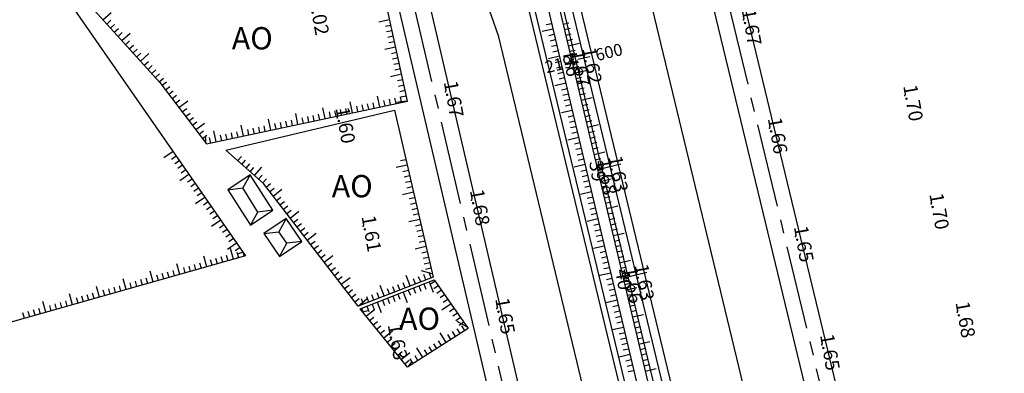
# Model space of a CAD drawing. Extents: x 596395 to 598451, y 2280825 to 2285622.
# Drawn here: x 597703 to 597879, y 2283238 to 2283301 of the extents above; entities that cross this region are included whole.
import ezdxf
from ezdxf.enums import TextEntityAlignment as Align

# ---------------------------------------------------------------- set-up
doc = ezdxf.new("R2010")
doc.units = 0
doc.header["$LTSCALE"] = 10
doc.header["$MEASUREMENT"] = 0
doc.linetypes.add('CENTER2', pattern=[1.125, 0.75, -0.125, 0.125, -0.125])
doc.layers.get('0').update_dxf_attribs({"linetype": 'CONTINUOUS'})
for name, color, linetype in [('00Cau', 7, 'CONTINUOUS'), ('BM', 3, 'CONTINUOUS'), ('BMUONG', 4, 'CONTINUOUS'), ('DESC-DPC', 3, 'CONTINUOUS'), ('ELEV', 8, 'CONTINUOUS'), ('ELEV-DPC', 6, 'CONTINUOUS'), ('GHICHU', 2, 'CONTINUOUS'), ('NHA', 8, 'CONTINUOUS'), ('P-DPCM', 7, 'CONTINUOUS'), ('P-LBD', 7, 'CONTINUOUS'), ('STALBL-21-4', 7, 'CONTINUOUS'), ('TALUY', 8, 'CONTINUOUS'), ('TIM-20-4', 1, 'CONTINUOUS'), ('TIMGOM', 5, 'CENTER2'), ('TYPE-HOUSE', 8, 'CONTINUOUS'), ('VAINHANH', 7, 'CONTINUOUS')]:
    doc.layers.add(name, color=color, linetype=linetype)
doc.styles.add('2MM', font='simplex.shx', dxfattribs={"width": 0.8, "height": 2.5})
doc.styles.add('GHICHU', font='VHARIALN.TTF', dxfattribs={"width": 0.7})
doc.styles.add('S6', font='SIMPLEX', dxfattribs={"height": 0.322917})

# ---------------------------------------------------------------- blocks, each defined once
blk = doc.blocks.new('STALBL')
for p, q in [((0.0424, 0), (-0.0424, 0)), ((0, 0.0424), (0, -0.0415))]:
    blk.add_line(p, q)
blk.add_attdef('STAMAN', text='', height=0.0833).set_placement((-0.08, 0), align=Align.MIDDLE_RIGHT)
blk.add_attdef('STAPRE', text='', height=0.0833).set_placement((0.08, 0), align=Align.MIDDLE_LEFT)
blk = doc.blocks.new('POINT')
blk.add_point((0, 0))
at = {"layer": 'ELEV', "style": 'S6'}
blk.add_attdef('ELEV', text='', height=0.0833, dxfattribs=at).set_placement((0.0513, 0), align=Align.CENTER)
blk = doc.blocks.new('STA_TIC')
blk.add_line((0, -0.04165), (0, 0.04165))

msp = doc.modelspace()

# ---------------------------------------------------------------- linework, layer by layer
at = {"layer": '00Cau'}
for p, q in [((597634.45, 2284003.78), (597895.43, 2282921.68)), ((597631.54, 2284003.08), (597892.53, 2282920.88))]:
    msp.add_line(p, q, dxfattribs=at)
at = {"layer": 'BM', "color": 4}
for points in [[(597850.46, 2283333.94), (597793.27, 2283321.59), (597813.72, 2283235.06)], [(597850.78, 2283332.47), (597795.57, 2283320.55), (597815.66, 2283235.53)], [(597790.3, 2283318.93), (597810.7, 2283234.34)], [(597791.28, 2283319.17), (597811.68, 2283234.57)], [(597727.91, 2283290.11), (597736.24, 2283279.09), (597772.32, 2283286.79), (597766.56, 2283313.07)]]:
    msp.add_lwpolyline(points, dxfattribs=at)
at = {"layer": 'BM'}
msp.add_lwpolyline([(597703.59, 2283320.18), (597708.62, 2283308.88), (597743.24, 2283259), (597700.52, 2283246.92), (597651.15, 2283239.38), (597631.1, 2283241.23), (597628.17, 2283275.95), (597624.2, 2283305.95), (597703.59, 2283320.18)], dxfattribs=at)
for points in [[(597770, 2283285.16), (597776.91, 2283255.19), (597763.47, 2283249.99), (597746.47, 2283272), (597739.7, 2283277.94)], [(597777.14, 2283254.69), (597783.19, 2283245.98), (597772.33, 2283239.04), (597763.82, 2283249.48)]]:
    msp.add_lwpolyline(points, close=True, dxfattribs=at)
at = {"layer": 'BMUONG'}
msp.add_lwpolyline([(597727.91, 2283290.11), (597714.89, 2283304.41), (597765.03, 2283312.82)], dxfattribs=at)
at = {"layer": 'NHA'}
for p, q in [((597744.09, 2283273.57), (597740.1, 2283270.87)), ((597748.14, 2283267.18), (597744.09, 2283273.57)), ((597740.1, 2283270.87), (597744.15, 2283264.49)), ((597744.15, 2283264.49), (597748.14, 2283267.18)), ((597750.55, 2283265.7), (597746.56, 2283263)), ((597753.35, 2283261.56), (597750.55, 2283265.7)), ((597746.56, 2283263), (597749.37, 2283258.86)), ((597749.37, 2283258.86), (597753.35, 2283261.56))]:
    msp.add_line(p, q, dxfattribs=at)
at = {"layer": 'TALUY'}
for p, q in [((597717.68, 2283301.34), (597719.16, 2283302.69)), ((597718.36, 2283300.6), (597719.09, 2283301.27)), ((597719.03, 2283299.86), (597719.77, 2283300.53)), ((597769.13, 2283301.35), (597767.17, 2283300.92)), ((597769.34, 2283300.37), (597768.36, 2283300.16)), ((597798.22, 2283300.67), (597797.24, 2283300.44)), ((597800.29, 2283300.58), (597801.27, 2283300.81)), ((597719.7, 2283299.12), (597720.44, 2283299.79)), ((597720.38, 2283298.38), (597721.11, 2283299.06)), ((597721.05, 2283297.64), (597722.53, 2283298.99)), ((597769.55, 2283299.4), (597768.58, 2283299.18)), ((597769.77, 2283298.42), (597768.79, 2283298.21)), ((597798.45, 2283299.7), (597796.5, 2283299.24)), ((597798.68, 2283298.73), (597797.7, 2283298.5)), ((597800.52, 2283299.61), (597801.5, 2283299.84)), ((597800.75, 2283298.63), (597801.73, 2283298.86)), ((597721.72, 2283296.9), (597722.46, 2283297.58)), ((597722.4, 2283296.16), (597723.13, 2283296.84)), ((597770.2, 2283296.47), (597768.24, 2283296.04)), ((597769.98, 2283297.44), (597769.01, 2283297.23)), ((597798.91, 2283297.75), (597797.93, 2283297.52)), ((597799.14, 2283296.78), (597798.16, 2283296.55)), ((597800.98, 2283297.66), (597801.96, 2283297.89)), ((597801.21, 2283296.69), (597803.16, 2283297.15)), ((597723.07, 2283295.42), (597723.81, 2283296.1)), ((597723.74, 2283294.69), (597724.48, 2283295.36)), ((597724.42, 2283293.95), (597725.89, 2283295.29)), ((597770.41, 2283295.49), (597769.43, 2283295.28)), ((597799.6, 2283294.83), (597797.65, 2283294.37)), ((597799.37, 2283295.81), (597798.39, 2283295.58)), ((597801.44, 2283295.71), (597802.42, 2283295.94)), ((597801.67, 2283294.74), (597802.65, 2283294.97)), ((597725.09, 2283293.21), (597725.83, 2283293.88)), ((597725.76, 2283292.47), (597726.5, 2283293.14)), ((597770.63, 2283294.51), (597769.65, 2283294.3)), ((597770.84, 2283293.54), (597769.86, 2283293.32)), ((597799.83, 2283293.86), (597798.85, 2283293.63)), ((597800.06, 2283292.89), (597799.08, 2283292.66)), ((597801.9, 2283293.77), (597802.88, 2283294)), ((597802.13, 2283292.8), (597803.11, 2283293.03)), ((597726.44, 2283291.73), (597727.17, 2283292.4)), ((597727.11, 2283290.99), (597727.85, 2283291.66)), ((597771.27, 2283291.58), (597769.31, 2283291.15)), ((597771.05, 2283292.56), (597770.08, 2283292.35)), ((597800.29, 2283291.91), (597799.31, 2283291.68)), ((597802.36, 2283291.82), (597804.31, 2283292.28)), ((597802.59, 2283290.85), (597803.57, 2283291.08)), ((597727.78, 2283290.25), (597728.52, 2283290.92)), ((597728.28, 2283289.62), (597729.08, 2283290.22)), ((597728.89, 2283288.82), (597729.68, 2283289.42)), ((597771.48, 2283290.61), (597770.51, 2283290.39)), ((597771.7, 2283289.63), (597770.72, 2283289.42)), ((597800.75, 2283289.97), (597798.8, 2283289.51)), ((597800.52, 2283290.94), (597799.54, 2283290.71)), ((597802.82, 2283289.88), (597803.8, 2283290.11)), ((597729.49, 2283288.02), (597730.29, 2283288.62)), ((597730.09, 2283287.22), (597730.89, 2283287.82)), ((597767.34, 2283285.72), (597766.93, 2283287.68)), ((597771.91, 2283288.65), (597770.93, 2283288.44)), ((597771.25, 2283286.56), (597771.05, 2283287.54)), ((597772.12, 2283287.68), (597771.15, 2283287.46)), ((597800.98, 2283288.99), (597800, 2283288.76)), ((597801.21, 2283288.02), (597800.23, 2283287.79)), ((597803.05, 2283288.9), (597804.03, 2283289.13)), ((597803.28, 2283287.93), (597804.26, 2283288.16)), ((597730.7, 2283286.42), (597731.49, 2283287.03)), ((597731.3, 2283285.63), (597732.89, 2283286.83)), ((597762.45, 2283284.68), (597762.04, 2283286.64)), ((597763.43, 2283284.89), (597763.22, 2283285.87)), ((597764.41, 2283285.1), (597764.2, 2283286.08)), ((597765.39, 2283285.31), (597765.18, 2283286.28)), ((597766.36, 2283285.52), (597766.16, 2283286.49)), ((597768.32, 2283285.93), (597768.11, 2283286.91)), ((597769.3, 2283286.14), (597769.09, 2283287.12)), ((597770.28, 2283286.35), (597770.07, 2283287.33)), ((597772.23, 2283286.77), (597770.25, 2283286.53)), ((597801.44, 2283287.05), (597800.46, 2283286.82)), ((597801.67, 2283286.08), (597800.69, 2283285.85)), ((597803.51, 2283286.96), (597805.46, 2283287.42)), ((597803.74, 2283285.98), (597804.72, 2283286.21)), ((597731.9, 2283284.83), (597732.7, 2283285.43)), ((597732.5, 2283284.03), (597733.3, 2283284.63)), ((597752.67, 2283282.59), (597752.26, 2283284.55)), ((597754.63, 2283283.01), (597754.42, 2283283.99)), ((597755.61, 2283283.22), (597755.4, 2283284.2)), ((597756.58, 2283283.43), (597756.38, 2283284.41)), ((597757.56, 2283283.64), (597757.15, 2283285.59)), ((597758.54, 2283283.85), (597758.33, 2283284.82)), ((597759.52, 2283284.05), (597759.31, 2283285.03)), ((597760.5, 2283284.26), (597760.29, 2283285.24)), ((597761.47, 2283284.47), (597761.27, 2283285.45)), ((597801.9, 2283285.1), (597799.95, 2283284.64)), ((597802.13, 2283284.13), (597801.15, 2283283.9)), ((597803.97, 2283285.01), (597804.95, 2283285.24)), ((597804.2, 2283284.04), (597805.18, 2283284.27)), ((597733.11, 2283283.23), (597733.9, 2283283.84)), ((597733.71, 2283282.43), (597734.51, 2283283.04)), ((597734.31, 2283281.64), (597735.91, 2283282.84)), ((597742.89, 2283280.51), (597742.48, 2283282.46)), ((597746.81, 2283281.34), (597746.6, 2283282.32)), ((597747.78, 2283281.55), (597747.37, 2283283.51)), ((597748.76, 2283281.76), (597748.55, 2283282.74)), ((597749.74, 2283281.97), (597749.53, 2283282.95)), ((597750.72, 2283282.18), (597750.51, 2283283.15)), ((597751.7, 2283282.39), (597751.49, 2283283.36)), ((597753.65, 2283282.8), (597753.44, 2283283.78)), ((597802.36, 2283283.16), (597801.38, 2283282.93)), ((597802.59, 2283282.18), (597801.61, 2283281.95)), ((597804.43, 2283283.06), (597805.41, 2283283.29)), ((597804.66, 2283282.09), (597806.61, 2283282.55)), ((597734.92, 2283280.84), (597735.71, 2283281.44)), ((597735.52, 2283280.04), (597736.32, 2283280.64)), ((597738, 2283279.46), (597737.59, 2283281.42)), ((597738.98, 2283279.67), (597738.77, 2283280.65)), ((597739.96, 2283279.88), (597739.75, 2283280.86)), ((597740.94, 2283280.09), (597740.73, 2283281.07)), ((597741.92, 2283280.3), (597741.71, 2283281.28)), ((597743.87, 2283280.72), (597743.66, 2283281.69)), ((597744.85, 2283280.92), (597744.64, 2283281.9)), ((597745.83, 2283281.13), (597745.62, 2283282.11)), ((597802.82, 2283281.21), (597801.84, 2283280.98)), ((597804.89, 2283281.12), (597805.87, 2283281.35)), ((597736.12, 2283279.24), (597736.11, 2283280.24)), ((597737.03, 2283279.25), (597736.82, 2283280.23)), ((597803.05, 2283280.24), (597801.1, 2283279.78)), ((597803.28, 2283279.26), (597802.3, 2283279.03)), ((597805.12, 2283280.14), (597806.1, 2283280.37)), ((597805.35, 2283279.17), (597806.33, 2283279.4)), ((597730.26, 2283277.71), (597728.61, 2283276.57)), ((597730.83, 2283276.89), (597730, 2283276.32)), ((597803.51, 2283278.29), (597802.53, 2283278.06)), ((597803.74, 2283277.32), (597802.76, 2283277.09)), ((597805.58, 2283278.2), (597806.56, 2283278.43)), ((597805.81, 2283277.22), (597807.76, 2283277.68)), ((597731.4, 2283276.07), (597730.57, 2283275.5)), ((597731.97, 2283275.25), (597731.14, 2283274.68)), ((597741.85, 2283276.06), (597742.51, 2283276.81)), ((597742.6, 2283275.4), (597743.26, 2283276.15)), ((597743.35, 2283274.74), (597744.01, 2283275.49)), ((597772.27, 2283275.29), (597770.32, 2283274.84)), ((597772.05, 2283276.26), (597771.07, 2283276.04)), ((597804.2, 2283275.37), (597802.25, 2283274.91)), ((597803.97, 2283276.34), (597802.99, 2283276.11)), ((597806.04, 2283276.25), (597807.02, 2283276.48)), ((597806.27, 2283275.28), (597807.25, 2283275.51)), ((597733.11, 2283273.6), (597731.46, 2283272.46)), ((597732.54, 2283274.42), (597731.71, 2283273.85)), ((597744.11, 2283274.08), (597744.76, 2283274.83)), ((597744.86, 2283273.42), (597746.18, 2283274.92)), ((597745.61, 2283272.76), (597746.27, 2283273.51)), ((597772.5, 2283274.31), (597771.52, 2283274.09)), ((597804.43, 2283274.4), (597803.45, 2283274.17)), ((597804.66, 2283273.42), (597803.68, 2283273.19)), ((597806.5, 2283274.3), (597807.48, 2283274.53)), ((597806.73, 2283273.33), (597807.71, 2283273.56)), ((597733.68, 2283272.78), (597732.85, 2283272.21)), ((597734.25, 2283271.96), (597733.43, 2283271.39)), ((597746.36, 2283272.1), (597747.02, 2283272.85)), ((597746.99, 2283271.33), (597747.77, 2283271.96)), ((597772.72, 2283273.34), (597771.75, 2283273.11)), ((597772.95, 2283272.36), (597771.97, 2283272.14)), ((597804.89, 2283272.45), (597803.91, 2283272.22)), ((597806.96, 2283272.36), (597808.91, 2283272.82)), ((597807.19, 2283271.38), (597808.17, 2283271.61)), ((597734.82, 2283271.14), (597734, 2283270.57)), ((597735.39, 2283270.32), (597734.57, 2283269.75)), ((597747.6, 2283270.54), (597748.4, 2283271.15)), ((597748.22, 2283269.74), (597749.8, 2283270.97)), ((597773.4, 2283270.42), (597771.45, 2283269.97)), ((597773.17, 2283271.39), (597772.2, 2283271.16)), ((597805.35, 2283270.5), (597803.4, 2283270.04)), ((597805.12, 2283271.48), (597804.14, 2283271.25)), ((597807.42, 2283270.41), (597808.4, 2283270.64)), ((597735.96, 2283269.5), (597734.31, 2283268.35)), ((597736.53, 2283268.67), (597735.71, 2283268.1)), ((597748.83, 2283268.95), (597749.62, 2283269.56)), ((597749.44, 2283268.16), (597750.23, 2283268.77)), ((597773.62, 2283269.44), (597772.65, 2283269.22)), ((597773.85, 2283268.47), (597772.87, 2283268.24)), ((597805.58, 2283269.53), (597804.6, 2283269.3)), ((597805.81, 2283268.56), (597804.83, 2283268.33)), ((597807.65, 2283269.44), (597808.63, 2283269.67)), ((597807.88, 2283268.47), (597808.86, 2283268.7)), ((597737.1, 2283267.85), (597736.28, 2283267.28)), ((597737.67, 2283267.03), (597736.85, 2283266.46)), ((597750.05, 2283267.37), (597750.84, 2283267.98)), ((597750.66, 2283266.58), (597751.45, 2283267.19)), ((597751.27, 2283265.79), (597752.85, 2283267.01)), ((597774.07, 2283267.49), (597773.1, 2283267.27)), ((597774.3, 2283266.52), (597773.32, 2283266.29)), ((597806.04, 2283267.58), (597805.06, 2283267.35)), ((597806.27, 2283266.61), (597805.29, 2283266.38)), ((597808.11, 2283267.49), (597810.06, 2283267.95)), ((597808.34, 2283266.52), (597809.32, 2283266.75)), ((597738.81, 2283265.39), (597737.16, 2283264.25)), ((597738.24, 2283266.21), (597737.42, 2283265.64)), ((597739.38, 2283264.57), (597738.56, 2283264)), ((597751.88, 2283265), (597752.67, 2283265.61)), ((597752.49, 2283264.2), (597753.28, 2283264.81)), ((597774.52, 2283265.54), (597772.57, 2283265.09)), ((597774.75, 2283264.57), (597773.77, 2283264.34)), ((597806.5, 2283265.64), (597804.55, 2283265.18)), ((597806.73, 2283264.66), (597805.75, 2283264.43)), ((597808.57, 2283265.55), (597809.55, 2283265.78)), ((597808.8, 2283264.57), (597809.78, 2283264.8)), ((597739.95, 2283263.74), (597739.13, 2283263.17)), ((597740.52, 2283262.92), (597739.7, 2283262.35)), ((597753.1, 2283263.41), (597753.9, 2283264.02)), ((597753.72, 2283262.62), (597754.51, 2283263.23)), ((597754.33, 2283261.83), (597755.91, 2283263.05)), ((597774.97, 2283263.59), (597774, 2283263.37)), ((597806.96, 2283263.69), (597805.98, 2283263.46)), ((597809.03, 2283263.6), (597810.01, 2283263.83)), ((597809.26, 2283262.63), (597811.21, 2283263.09)), ((597741.66, 2283261.28), (597740.02, 2283260.14)), ((597741.09, 2283262.1), (597740.27, 2283261.53)), ((597754.94, 2283261.04), (597755.73, 2283261.65)), ((597775.19, 2283262.62), (597774.22, 2283262.4)), ((597775.42, 2283261.65), (597774.45, 2283261.42)), ((597807.19, 2283262.72), (597806.21, 2283262.49)), ((597807.42, 2283261.75), (597806.44, 2283261.52)), ((597809.49, 2283261.65), (597810.47, 2283261.88)), ((597741.1, 2283258.39), (597740.56, 2283260.32)), ((597742.23, 2283260.46), (597741.41, 2283259.89)), ((597742.07, 2283258.67), (597741.79, 2283259.63)), ((597742.8, 2283259.64), (597741.85, 2283259.33)), ((597743.03, 2283258.94), (597742.76, 2283259.9)), ((597755.55, 2283260.25), (597756.34, 2283260.86)), ((597756.16, 2283259.45), (597756.95, 2283260.07)), ((597756.77, 2283258.66), (597757.56, 2283259.27)), ((597775.64, 2283260.67), (597773.7, 2283260.22)), ((597775.87, 2283259.7), (597774.89, 2283259.47)), ((597807.65, 2283260.77), (597805.7, 2283260.31)), ((597807.88, 2283259.8), (597806.9, 2283259.57)), ((597809.72, 2283260.68), (597810.7, 2283260.91)), ((597809.95, 2283259.71), (597810.93, 2283259.94)), ((597731.48, 2283255.67), (597730.94, 2283257.6)), ((597734.37, 2283256.49), (597734.09, 2283257.45)), ((597735.33, 2283256.76), (597735.06, 2283257.72)), ((597736.29, 2283257.03), (597735.75, 2283258.96)), ((597737.25, 2283257.31), (597736.98, 2283258.27)), ((597738.22, 2283257.58), (597737.94, 2283258.54)), ((597739.18, 2283257.85), (597738.91, 2283258.81)), ((597740.14, 2283258.12), (597739.87, 2283259.08)), ((597757.38, 2283257.87), (597758.96, 2283259.09)), ((597757.99, 2283257.08), (597758.78, 2283257.69)), ((597776.09, 2283258.72), (597775.12, 2283258.5)), ((597776.32, 2283257.75), (597775.34, 2283257.52)), ((597808.11, 2283258.83), (597807.13, 2283258.6)), ((597808.34, 2283257.85), (597807.36, 2283257.62)), ((597810.18, 2283258.73), (597811.16, 2283258.96)), ((597810.41, 2283257.76), (597812.36, 2283258.22)), ((597726.67, 2283254.31), (597726.12, 2283256.24)), ((597728.59, 2283254.86), (597728.32, 2283255.82)), ((597729.56, 2283255.13), (597729.28, 2283256.09)), ((597730.52, 2283255.4), (597730.25, 2283256.36)), ((597732.44, 2283255.95), (597732.17, 2283256.91)), ((597733.4, 2283256.22), (597733.13, 2283257.18)), ((597758.6, 2283256.29), (597759.4, 2283256.9)), ((597759.21, 2283255.5), (597760.01, 2283256.11)), ((597776.77, 2283255.8), (597774.84, 2283256.34)), ((597776.54, 2283256.77), (597775.57, 2283256.55)), ((597776.56, 2283255.05), (597776.2, 2283255.99)), ((597808.8, 2283255.91), (597806.85, 2283255.45)), ((597808.57, 2283256.88), (597807.59, 2283256.65)), ((597810.64, 2283256.79), (597811.61, 2283257.02)), ((597810.87, 2283255.81), (597811.84, 2283256.04)), ((597721.86, 2283252.95), (597721.31, 2283254.88)), ((597722.82, 2283253.23), (597722.55, 2283254.19)), ((597723.78, 2283253.5), (597723.51, 2283254.46)), ((597724.74, 2283253.77), (597724.47, 2283254.73)), ((597725.71, 2283254.04), (597725.43, 2283255)), ((597727.63, 2283254.59), (597727.36, 2283255.55)), ((597759.83, 2283254.7), (597760.62, 2283255.32)), ((597760.44, 2283253.91), (597762.02, 2283255.14)), ((597771.9, 2283253.25), (597771.54, 2283254.18)), ((597772.83, 2283253.61), (597772.11, 2283255.48)), ((597773.76, 2283253.97), (597773.4, 2283254.9)), ((597774.7, 2283254.33), (597774.33, 2283255.26)), ((597775.63, 2283254.69), (597775.27, 2283255.63)), ((597775.27, 2283253.96), (597775.64, 2283253.03)), ((597776.2, 2283254.33), (597776.93, 2283252.47)), ((597777.29, 2283254.48), (597776.47, 2283253.9)), ((597809.03, 2283254.93), (597808.05, 2283254.7)), ((597809.26, 2283253.96), (597808.28, 2283253.73)), ((597811.1, 2283254.84), (597812.07, 2283255.07)), ((597811.33, 2283253.87), (597812.3, 2283254.1)), ((597712.23, 2283250.23), (597711.69, 2283252.16)), ((597716.08, 2283251.32), (597715.81, 2283252.28)), ((597717.05, 2283251.59), (597716.5, 2283253.52)), ((597718.01, 2283251.87), (597717.74, 2283252.83)), ((597718.97, 2283252.14), (597718.7, 2283253.1)), ((597719.93, 2283252.41), (597719.66, 2283253.37)), ((597720.89, 2283252.68), (597720.62, 2283253.64)), ((597761.05, 2283253.12), (597761.84, 2283253.73)), ((597761.66, 2283252.33), (597762.45, 2283252.94)), ((597762.27, 2283251.54), (597763.06, 2283252.15)), ((597767.23, 2283251.44), (597766.87, 2283252.38)), ((597768.17, 2283251.81), (597767.45, 2283253.67)), ((597769.1, 2283252.17), (597768.74, 2283253.1)), ((597770.03, 2283252.53), (597769.67, 2283253.46)), ((597770.97, 2283252.89), (597770.6, 2283253.82)), ((597770.62, 2283252.14), (597770.98, 2283251.21)), ((597771.55, 2283252.51), (597772.28, 2283250.64)), ((597772.48, 2283252.87), (597772.84, 2283251.94)), ((597773.41, 2283253.23), (597773.78, 2283252.3)), ((597774.34, 2283253.6), (597774.71, 2283252.67)), ((597777.86, 2283253.65), (597777.04, 2283253.08)), ((597778.43, 2283252.83), (597777.61, 2283252.26)), ((597809.49, 2283252.99), (597808.51, 2283252.76)), ((597811.56, 2283252.89), (597813.51, 2283253.35)), ((597811.79, 2283251.92), (597812.76, 2283252.15)), ((597707.42, 2283248.87), (597706.88, 2283250.8)), ((597709.35, 2283249.42), (597709.08, 2283250.38)), ((597710.31, 2283249.69), (597710.04, 2283250.65)), ((597711.27, 2283249.96), (597711, 2283250.92)), ((597713.2, 2283250.51), (597712.92, 2283251.47)), ((597714.16, 2283250.78), (597713.89, 2283251.74)), ((597715.12, 2283251.05), (597714.85, 2283252.01)), ((597762.88, 2283250.75), (597763.67, 2283251.36)), ((597763.5, 2283250), (597765.04, 2283251.28)), ((597764.44, 2283250.36), (597764.08, 2283251.29)), ((597765.37, 2283250.72), (597765.01, 2283251.65)), ((597766.3, 2283251.08), (597765.94, 2283252.02)), ((597766.89, 2283250.68), (597767.62, 2283248.82)), ((597767.82, 2283251.05), (597768.19, 2283250.12)), ((597768.76, 2283251.41), (597769.12, 2283250.48)), ((597769.69, 2283251.78), (597770.05, 2283250.84)), ((597779, 2283252.01), (597778.18, 2283251.44)), ((597779.57, 2283251.19), (597778.75, 2283250.62)), ((597809.95, 2283251.04), (597808, 2283250.58)), ((597809.72, 2283252.01), (597808.74, 2283251.78)), ((597812.02, 2283250.95), (597812.99, 2283251.18)), ((597703.57, 2283247.79), (597703.3, 2283248.75)), ((597704.54, 2283248.06), (597704.26, 2283249.02)), ((597705.5, 2283248.33), (597705.23, 2283249.29)), ((597706.46, 2283248.6), (597706.19, 2283249.56)), ((597708.38, 2283249.15), (597708.11, 2283250.11)), ((597764.1, 2283249.59), (597764.46, 2283248.66)), ((597764.27, 2283248.93), (597765.24, 2283249.18)), ((597764.9, 2283248.16), (597766.45, 2283249.42)), ((597765.03, 2283249.95), (597765.4, 2283249.02)), ((597765.96, 2283250.32), (597766.33, 2283249.39)), ((597780.14, 2283250.37), (597778.5, 2283249.23)), ((597780.71, 2283249.55), (597779.89, 2283248.98)), ((597781.28, 2283248.73), (597780.46, 2283248.16)), ((597810.18, 2283250.07), (597809.2, 2283249.84)), ((597810.41, 2283249.09), (597809.43, 2283248.86)), ((597812.25, 2283249.97), (597813.22, 2283250.2)), ((597812.48, 2283249), (597813.45, 2283249.23)), ((597765.53, 2283247.38), (597766.31, 2283248.01)), ((597766.16, 2283246.61), (597766.94, 2283247.24)), ((597781.85, 2283247.91), (597781.03, 2283247.34)), ((597783, 2283246.27), (597781.25, 2283247.24)), ((597782.43, 2283247.09), (597781.6, 2283246.52)), ((597810.64, 2283248.12), (597809.66, 2283247.89)), ((597810.87, 2283247.15), (597809.89, 2283246.92)), ((597812.71, 2283248.03), (597814.66, 2283248.49)), ((597812.94, 2283247.06), (597813.91, 2283247.29)), ((597766.79, 2283245.83), (597767.57, 2283246.46)), ((597767.43, 2283245.06), (597768.2, 2283245.69)), ((597768.06, 2283244.28), (597769.61, 2283245.55)), ((597779.27, 2283243.48), (597778.19, 2283245.16)), ((597780.95, 2283244.55), (597780.42, 2283245.4)), ((597781.8, 2283245.09), (597781.26, 2283245.93)), ((597782.64, 2283245.63), (597782.1, 2283246.47)), ((597811.1, 2283246.17), (597809.15, 2283245.71)), ((597811.32, 2283245.2), (597810.35, 2283244.97)), ((597813.17, 2283246.08), (597814.14, 2283246.31)), ((597813.4, 2283245.11), (597814.37, 2283245.34)), ((597768.69, 2283243.51), (597769.47, 2283244.14)), ((597769.32, 2283242.73), (597770.1, 2283243.36)), ((597778.43, 2283242.94), (597777.89, 2283243.78)), ((597780.11, 2283244.01), (597779.57, 2283244.86)), ((597811.55, 2283244.23), (597810.58, 2283244)), ((597813.63, 2283244.14), (597814.6, 2283244.37)), ((597813.86, 2283243.16), (597815.81, 2283243.62)), ((597769.95, 2283241.96), (597770.73, 2283242.59)), ((597770.58, 2283241.18), (597771.36, 2283241.81)), ((597771.22, 2283240.41), (597772.77, 2283241.67)), ((597775.06, 2283240.78), (597773.98, 2283242.47)), ((597775.9, 2283241.32), (597775.36, 2283242.16)), ((597776.74, 2283241.86), (597776.2, 2283242.7)), ((597777.58, 2283242.4), (597777.05, 2283243.24)), ((597811.78, 2283243.25), (597810.81, 2283243.02)), ((597812.01, 2283242.28), (597811.04, 2283242.05)), ((597814.09, 2283242.19), (597815.06, 2283242.42)), ((597771.85, 2283239.63), (597772.62, 2283240.26)), ((597772.53, 2283239.17), (597773.09, 2283239.99)), ((597773.37, 2283239.71), (597772.83, 2283240.55)), ((597774.21, 2283240.24), (597773.68, 2283241.09)), ((597812.24, 2283241.31), (597810.3, 2283240.85)), ((597812.47, 2283240.33), (597811.5, 2283240.1)), ((597814.32, 2283241.22), (597815.29, 2283241.45)), ((597814.55, 2283240.24), (597815.52, 2283240.47)), ((597812.7, 2283239.36), (597811.73, 2283239.13)), ((597812.93, 2283238.39), (597811.96, 2283238.16)), ((597814.78, 2283239.27), (597815.75, 2283239.5)), ((597815.01, 2283238.3), (597816.96, 2283238.76))]:
    msp.add_line(p, q, dxfattribs=at)
at = {"layer": 'TIM-20-4'}
msp.add_line((597599.51, 2284142.28), (597893.98, 2282921.28), dxfattribs=at)
at = {"layer": 'TIMGOM', "ltscale": 2}
for p, q in [((597750.75, 2283632.47), (597876.38, 2283111.53)), ((597706.62, 2283589.72), (597809.3, 2283150.82)), ((597706.62, 2283589.72), (597809.3, 2283150.82))]:
    msp.add_line(p, q, dxfattribs=at)
at = {"layer": 'TYPE-HOUSE'}
for p, q in [((597744.09, 2283273.57), (597742.79, 2283271.18)), ((597740.1, 2283270.87), (597742.79, 2283271.18)), ((597745.45, 2283266.87), (597742.79, 2283271.18)), ((597744.15, 2283264.49), (597745.45, 2283266.87)), ((597748.14, 2283267.18), (597745.45, 2283266.87)), ((597750.55, 2283265.7), (597749.26, 2283263.32)), ((597746.56, 2283263), (597749.26, 2283263.32)), ((597750.66, 2283261.25), (597749.26, 2283263.32)), ((597749.37, 2283258.86), (597750.66, 2283261.25)), ((597753.35, 2283261.56), (597750.66, 2283261.25))]:
    msp.add_line(p, q, dxfattribs=at)
at = {"layer": 'VAINHANH'}
for p, q in [((597753.42, 2283633.12), (597879.06, 2283112.18)), ((597748.07, 2283631.83), (597873.71, 2283110.89)), ((597709.29, 2283590.34), (597811.98, 2283151.45)), ((597703.94, 2283589.09), (597806.63, 2283150.19)), ((597792.37, 2283402.32), (597907.48, 2282925.02)), ((597763.96, 2283369.75), (597788.59, 2283298.54)), ((597788.59, 2283298.54), (597869.55, 2282962.86))]:
    msp.add_line(p, q, dxfattribs=at)

# ---------------------------------------------------------------- block references
at = {"layer": 'P-DPCM'}
ref = msp.add_blockref('POINT', (597803.97, 2283294.48), dxfattribs=dict(at, xscale=30, yscale=30, zscale=30, rotation=280))
ref.add_attrib('ELEV', '1.62', dxfattribs={"layer": 'ELEV-DPC', "height": 2.5, "rotation": 280, "style": 'S6'}).set_placement((597804.24, 2283292.96), align=Align.CENTER)
ref.add_attrib('DESC', '  H6     ', (597799.95, 2283296.81), dxfattribs={"layer": 'DESC-DPC', "height": 2.5, "rotation": 280, "style": 'S6'})
ref = msp.add_blockref('POINT', (597808.66, 2283275.04), dxfattribs=dict(at, xscale=30, yscale=30, zscale=30, rotation=280))
ref.add_attrib('ELEV', '1.63', dxfattribs={"layer": 'ELEV-DPC', "height": 2.5, "rotation": 280, "style": 'S6'}).set_placement((597808.93, 2283273.52), align=Align.CENTER)
ref.add_attrib('DESC', '  39     ', (597804.64, 2283277.36), dxfattribs={"layer": 'DESC-DPC', "height": 2.5, "rotation": 280, "style": 'S6'})
ref = msp.add_blockref('POINT', (597813.35, 2283255.59), dxfattribs=dict(at, xscale=30, yscale=30, zscale=30, rotation=280))
ref.add_attrib('ELEV', '1.63', dxfattribs={"layer": 'ELEV-DPC', "height": 2.5, "rotation": 280, "style": 'S6'}).set_placement((597813.62, 2283254.08), align=Align.CENTER)
ref.add_attrib('DESC', '  40     ', (597809.33, 2283257.92), dxfattribs={"layer": 'DESC-DPC', "height": 2.5, "rotation": 280, "style": 'S6'})
at = {"layer": 'P-LBD'}
ref = msp.add_blockref('POINT', (597755.01, 2283303.2), dxfattribs=dict(at, xscale=30, yscale=30, zscale=30, rotation=280))
ref.add_attrib('ELEV', '0.02', dxfattribs={"layer": 'ELEV', "height": 2.5, "rotation": 280, "style": 'S6'}).set_placement((597755.28, 2283301.68), align=Align.CENTER)
ref = msp.add_blockref('POINT', (597832.61, 2283301.34), dxfattribs=dict(at, xscale=30, yscale=30, zscale=30, rotation=280))
ref.add_attrib('ELEV', '1.67', dxfattribs={"layer": 'ELEV', "height": 2.5, "rotation": 280, "style": 'S6'}).set_placement((597832.88, 2283299.82), align=Align.CENTER)
ref = msp.add_blockref('POINT', (597801.99, 2283293.96), dxfattribs=dict(at, xscale=30, yscale=30, zscale=30, rotation=280))
ref.add_attrib('ELEV', '1.67', dxfattribs={"layer": 'ELEV', "height": 2.5, "rotation": 280, "style": 'S6'}).set_placement((597802.25, 2283292.44), align=Align.CENTER)
ref = msp.add_blockref('POINT', (597779.14, 2283288.45), dxfattribs=dict(at, xscale=30, yscale=30, zscale=30, rotation=280))
ref.add_attrib('ELEV', '1.67', dxfattribs={"layer": 'ELEV', "height": 2.5, "rotation": 280, "style": 'S6'}).set_placement((597779.41, 2283286.93), align=Align.CENTER)
ref = msp.add_blockref('POINT', (597861.6, 2283287.76), dxfattribs=dict(at, xscale=30, yscale=30, zscale=30, rotation=280))
ref.add_attrib('ELEV', '1.70', dxfattribs={"layer": 'ELEV', "height": 2.5, "rotation": 280, "style": 'S6'}).set_placement((597861.87, 2283286.24), align=Align.CENTER)
ref = msp.add_blockref('POINT', (597759.7, 2283283.76), dxfattribs=dict(at, xscale=30, yscale=30, zscale=30, rotation=280))
ref.add_attrib('ELEV', '1.60', dxfattribs={"layer": 'ELEV', "height": 2.5, "rotation": 280, "style": 'S6'}).set_placement((597759.97, 2283282.24), align=Align.CENTER)
ref = msp.add_blockref('POINT', (597837.3, 2283281.9), dxfattribs=dict(at, xscale=30, yscale=30, zscale=30, rotation=280))
ref.add_attrib('ELEV', '1.66', dxfattribs={"layer": 'ELEV', "height": 2.5, "rotation": 280, "style": 'S6'}).set_placement((597837.56, 2283280.38), align=Align.CENTER)
ref = msp.add_blockref('POINT', (597806.68, 2283274.51), dxfattribs=dict(at, xscale=30, yscale=30, zscale=30, rotation=280))
ref.add_attrib('ELEV', '1.68', dxfattribs={"layer": 'ELEV', "height": 2.5, "rotation": 280, "style": 'S6'}).set_placement((597806.94, 2283273), align=Align.CENTER)
ref = msp.add_blockref('POINT', (597783.83, 2283269), dxfattribs=dict(at, xscale=30, yscale=30, zscale=30, rotation=280))
ref.add_attrib('ELEV', '1.68', dxfattribs={"layer": 'ELEV', "height": 2.5, "rotation": 280, "style": 'S6'}).set_placement((597784.1, 2283267.49), align=Align.CENTER)
ref = msp.add_blockref('POINT', (597866.29, 2283268.32), dxfattribs=dict(at, xscale=30, yscale=30, zscale=30, rotation=280))
ref.add_attrib('ELEV', '1.70', dxfattribs={"layer": 'ELEV', "height": 2.5, "rotation": 280, "style": 'S6'}).set_placement((597866.56, 2283266.8), align=Align.CENTER)
ref = msp.add_blockref('POINT', (597764.39, 2283264.31), dxfattribs=dict(at, xscale=30, yscale=30, zscale=30, rotation=280))
ref.add_attrib('ELEV', '1.61', dxfattribs={"layer": 'ELEV', "height": 2.5, "rotation": 280, "style": 'S6'}).set_placement((597764.65, 2283262.8), align=Align.CENTER)
ref = msp.add_blockref('POINT', (597841.99, 2283262.46), dxfattribs=dict(at, xscale=30, yscale=30, zscale=30, rotation=280))
ref.add_attrib('ELEV', '1.65', dxfattribs={"layer": 'ELEV', "height": 2.5, "rotation": 280, "style": 'S6'}).set_placement((597842.25, 2283260.94), align=Align.CENTER)
ref = msp.add_blockref('POINT', (597811.36, 2283255.07), dxfattribs=dict(at, xscale=30, yscale=30, zscale=30, rotation=280))
ref.add_attrib('ELEV', '1.66', dxfattribs={"layer": 'ELEV', "height": 2.5, "rotation": 280, "style": 'S6'}).set_placement((597811.63, 2283253.55), align=Align.CENTER)
ref = msp.add_blockref('POINT', (597788.37, 2283249.53), dxfattribs=dict(at, xscale=30, yscale=30, zscale=30, rotation=280))
ref.add_attrib('ELEV', '1.65', dxfattribs={"layer": 'ELEV', "height": 2.5, "rotation": 280, "style": 'S6'}).set_placement((597788.64, 2283248.01), align=Align.CENTER)
ref = msp.add_blockref('POINT', (597870.98, 2283248.87), dxfattribs=dict(at, xscale=30, yscale=30, zscale=30, rotation=280))
ref.add_attrib('ELEV', '1.68', dxfattribs={"layer": 'ELEV', "height": 2.5, "rotation": 280, "style": 'S6'}).set_placement((597871.25, 2283247.36), align=Align.CENTER)
ref = msp.add_blockref('POINT', (597769.08, 2283244.87), dxfattribs=dict(at, xscale=30, yscale=30, zscale=30, rotation=280))
ref.add_attrib('ELEV', '1.63', dxfattribs={"layer": 'ELEV', "height": 2.5, "rotation": 280, "style": 'S6'}).set_placement((597769.34, 2283243.36), align=Align.CENTER)
ref = msp.add_blockref('POINT', (597846.68, 2283243.01), dxfattribs=dict(at, xscale=30, yscale=30, zscale=30, rotation=280))
ref.add_attrib('ELEV', '1.65', dxfattribs={"layer": 'ELEV', "height": 2.5, "rotation": 280, "style": 'S6'}).set_placement((597846.94, 2283241.5), align=Align.CENTER)
at = {"layer": 'STALBL-21-4'}
ref = msp.add_blockref('STALBL', (597803.97, 2283294.48), dxfattribs=dict(at, xscale=26, yscale=26, zscale=26, rotation=13.55934947162513))
ref.add_attrib('STAMAN', '219', dxfattribs={"height": 2.166, "rotation": 13.5593, "style": '2MM'}).set_placement((597802.1, 2283292.91), align=Align.RIGHT)
ref.add_attrib('STAPRE', '600', (597806.35, 2283293.94), dxfattribs={"height": 2.166, "rotation": 13.5593, "style": '2MM'})
at = {"layer": 'STALBL-21-4', "xscale": 48.01920768307323, "yscale": 48.01920768307323, "zscale": 48.01920768307323, "rotation": 283.5593494716251}
for p in [(597808.66, 2283275.04), (597813.35, 2283255.59)]:
    msp.add_blockref('STA_TIC', p, dxfattribs=at)

# ---------------------------------------------------------------- texts
at = {"layer": 'GHICHU', "style": 'GHICHU'}
for p in [(597740.79, 2283296.05), (597758.73, 2283269.51), (597770.81, 2283245.72)]:
    msp.add_text('AO', height=4, dxfattribs=at).set_placement(p)

doc.saveas('drawing.dxf')
